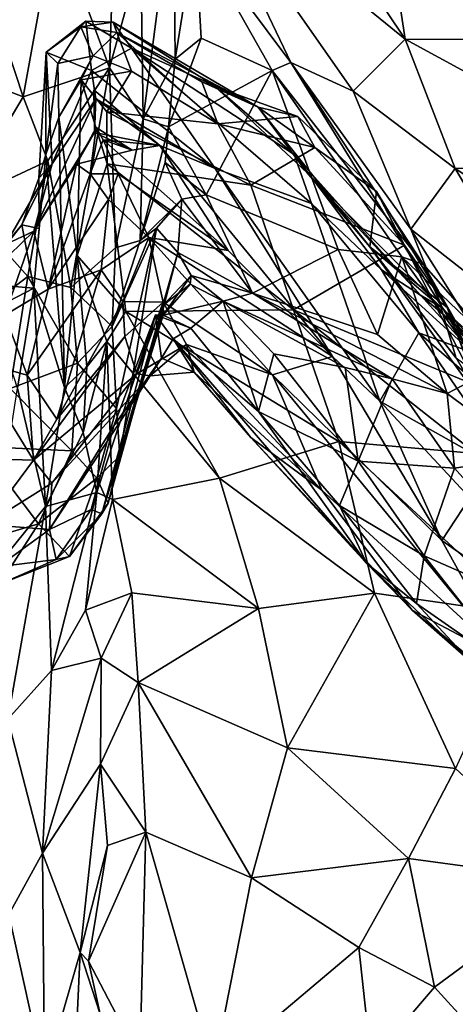
# Model space of a CAD drawing. Extents: x -15.25 to -10.69, y -1.78 to 3.7.
# Drawn here: x -14.06 to -13.72, y 1.11 to 1.87 of the extents above; entities that cross this region are included whole.
import ezdxf

# ---------------------------------------------------------------- set-up
doc = ezdxf.new("R2010")
doc.units = 0
doc.header["$MEASUREMENT"] = 0
doc.layers.add('1', color=7, linetype='CONTINUOUS')

msp = doc.modelspace()

# ---------------------------------------------------------------- linework, layer by layer
at = {"layer": '1'}
for points in [[(-12.329348, 3.491032, 8.231631), (-14.633312, 2.403783, 8.217403), (-11.400985, 1.378097, 8.249875)], [(-14.785971, 1.201983, 8.222223), (-13.922223, -0.841277, 8.245718), (-14.633312, 2.403783, 8.217403)], [(-11.400985, 1.378097, 8.249875), (-14.633312, 2.403783, 8.217403), (-13.922223, -0.841277, 8.245718)], [(-13.761539, 1.859222, 0.131123), (-13.852299, 1.994617, 0.148884), (-13.791476, 2.056348, 0.0837)], [(-13.681725, 2.045186, -0.002419), (-13.61557, 1.858361, 0.014851), (-13.791476, 2.056348, 0.0837)], [(-13.791476, 2.056348, 0.0837), (-13.61557, 1.858361, 0.014851), (-13.761539, 1.859222, 0.131123)], [(-13.921214, 1.989263, 0.210123), (-13.852299, 1.994617, 0.148884), (-13.761539, 1.859222, 0.131123)], [(-13.921214, 1.989263, 0.210123), (-13.850489, 1.841147, 0.264256), (-13.92479, 1.940808, 0.256407)], [(-13.921214, 1.989263, 0.210123), (-13.801928, 1.818711, 0.190468), (-13.850489, 1.841147, 0.264256)], [(-13.801928, 1.818711, 0.190468), (-13.921214, 1.989263, 0.210123), (-13.761539, 1.859222, 0.131123)], [(-14.033728, 1.951303, 0.057434), (-13.986773, 1.975958, 0.082188), (-13.99145, 1.836931, 0.149343)], [(-13.986773, 1.975958, 0.082188), (-13.967052, 1.924757, 0.141331), (-13.99145, 1.836931, 0.149343)], [(-13.967052, 1.924757, 0.141331), (-13.941771, 1.978535, 0.198986), (-13.96534, 1.797147, 0.248411)], [(-13.940447, 1.843741, 0.313503), (-13.96534, 1.797147, 0.248411), (-13.941771, 1.978535, 0.198986)], [(-13.941771, 1.978535, 0.198986), (-13.92479, 1.940808, 0.256407), (-13.940447, 1.843741, 0.313503)], [(-14.096476, 1.92876, 0.055471), (-14.033728, 1.951303, 0.057434), (-14.058783, 1.814419, 0.130178)], [(-14.033728, 1.951303, 0.057434), (-13.99145, 1.836931, 0.149343), (-14.058783, 1.814419, 0.130178)], [(-13.920261, 1.859826, 0.317242), (-13.940447, 1.843741, 0.313503), (-13.92479, 1.940808, 0.256407)], [(-13.920261, 1.859826, 0.317242), (-13.92479, 1.940808, 0.256407), (-13.864899, 1.834826, 0.297718)], [(-13.864899, 1.834826, 0.297718), (-13.92479, 1.940808, 0.256407), (-13.850489, 1.841147, 0.264256)], [(-14.128659, 1.84124, 0.125727), (-14.096476, 1.92876, 0.055471), (-14.058783, 1.814419, 0.130178)], [(-13.96534, 1.797147, 0.248411), (-13.99145, 1.836931, 0.149343), (-13.967052, 1.924757, 0.141331)], [(-14.013674, 1.868698, 1.997616), (-14.040689, 1.848985, 1.860495), (-14.009768, 1.873244, 1.852289)], [(-14.040689, 1.848985, 1.860495), (-14.005605, 1.834774, 1.716978), (-14.009768, 1.873244, 1.852289)], [(-14.040689, 1.848985, 1.860495), (-14.013674, 1.868698, 1.997616), (-14.031738, 1.840264, 1.98522)], [(-14.004142, 1.84634, 2.038911), (-14.031738, 1.840264, 1.98522), (-14.013674, 1.868698, 1.997616)], [(-14.009768, 1.873244, 1.852289), (-13.988573, 1.872475, 1.90885), (-14.013674, 1.868698, 1.997616)], [(-14.013674, 1.868698, 1.997616), (-13.988573, 1.872475, 1.90885), (-13.985647, 1.864268, 1.985815)], [(-14.013674, 1.868698, 1.997616), (-13.985647, 1.864268, 1.985815), (-14.004142, 1.84634, 2.038911)], [(-14.005605, 1.834774, 1.716978), (-13.974452, 1.85209, 1.800369), (-14.009768, 1.873244, 1.852289)], [(-14.009768, 1.873244, 1.852289), (-13.974452, 1.85209, 1.800369), (-13.988573, 1.872475, 1.90885)], [(-13.875916, 1.806219, 1.929258), (-13.988573, 1.872475, 1.90885), (-13.910538, 1.823399, 1.830681)], [(-13.988573, 1.872475, 1.90885), (-13.875916, 1.806219, 1.929258), (-13.985647, 1.864268, 1.985815)], [(-13.974452, 1.85209, 1.800369), (-13.910538, 1.823399, 1.830681), (-13.988573, 1.872475, 1.90885)], [(-13.974314, 1.834206, 2.080632), (-14.004142, 1.84634, 2.038911), (-13.985647, 1.864268, 1.985815)], [(-13.985647, 1.864268, 1.985815), (-13.919748, 1.825902, 1.984192), (-13.907169, 1.793344, 2.081508)], [(-13.985647, 1.864268, 1.985815), (-13.875916, 1.806219, 1.929258), (-13.919748, 1.825902, 1.984192)], [(-13.985647, 1.864268, 1.985815), (-13.907169, 1.793344, 2.081508), (-13.974314, 1.834206, 2.080632)], [(-13.940447, 1.843741, 0.313503), (-13.920261, 1.859826, 0.317242), (-13.945645, 1.790939, 0.413662)], [(-13.864899, 1.834826, 0.297718), (-13.945645, 1.790939, 0.413662), (-13.920261, 1.859826, 0.317242)], [(-14.005605, 1.834774, 1.716978), (-13.909274, 1.758731, 1.670382), (-13.974452, 1.85209, 1.800369)], [(-13.974452, 1.85209, 1.800369), (-13.847819, 1.76968, 1.727484), (-13.910538, 1.823399, 1.830681)], [(-13.834316, 1.731372, 1.653593), (-13.974452, 1.85209, 1.800369), (-13.909274, 1.758731, 1.670382)], [(-13.847819, 1.76968, 1.727484), (-13.974452, 1.85209, 1.800369), (-13.834316, 1.731372, 1.653593)], [(-13.801928, 1.818711, 0.190468), (-13.761539, 1.859222, 0.131123), (-13.72261, 1.758777, 0.15037)], [(-13.761539, 1.859222, 0.131123), (-13.61557, 1.858361, 0.014851), (-13.586683, 1.764121, 0.031815)], [(-13.586683, 1.764121, 0.031815), (-13.72261, 1.758777, 0.15037), (-13.761539, 1.859222, 0.131123)], [(-14.041104, 1.769568, 2.047545), (-14.046381, 1.751277, 1.880657), (-14.040689, 1.848985, 1.860495)], [(-14.040689, 1.848985, 1.860495), (-14.046381, 1.751277, 1.880657), (-14.036008, 1.762178, 1.725849)], [(-14.040689, 1.848985, 1.860495), (-14.031738, 1.840264, 1.98522), (-14.041104, 1.769568, 2.047545)], [(-14.036008, 1.762178, 1.725849), (-14.005605, 1.834774, 1.716978), (-14.040689, 1.848985, 1.860495)], [(-14.004142, 1.84634, 2.038911), (-14.030915, 1.798649, 2.083717), (-14.031738, 1.840264, 1.98522)], [(-14.004142, 1.84634, 2.038911), (-14.013608, 1.827624, 2.132636), (-14.030915, 1.798649, 2.083717)], [(-14.004142, 1.84634, 2.038911), (-13.974314, 1.834206, 2.080632), (-14.013608, 1.827624, 2.132636)], [(-14.107065, 1.73305, 0.208893), (-14.128659, 1.84124, 0.125727), (-14.058783, 1.814419, 0.130178)], [(-13.99145, 1.836931, 0.149343), (-14.039537, 1.76475, 0.176798), (-14.058783, 1.814419, 0.130178)], [(-14.031738, 1.840264, 1.98522), (-14.030915, 1.798649, 2.083717), (-14.041104, 1.769568, 2.047545)], [(-14.039537, 1.76475, 0.176798), (-13.99145, 1.836931, 0.149343), (-14.021551, 1.666189, 0.278913)], [(-13.99145, 1.836931, 0.149343), (-13.98685, 1.696908, 0.28717), (-14.021551, 1.666189, 0.278913)], [(-13.98685, 1.696908, 0.28717), (-13.99145, 1.836931, 0.149343), (-13.96534, 1.797147, 0.248411)], [(-13.96534, 1.797147, 0.248411), (-13.940447, 1.843741, 0.313503), (-13.945645, 1.790939, 0.413662)], [(-13.864899, 1.834826, 0.297718), (-13.850489, 1.841147, 0.264256), (-13.747058, 1.684179, 0.333092)], [(-13.850489, 1.841147, 0.264256), (-13.801928, 1.818711, 0.190468), (-13.756974, 1.711583, 0.231169)], [(-13.850489, 1.841147, 0.264256), (-13.756974, 1.711583, 0.231169), (-13.732932, 1.651233, 0.276405)], [(-13.747058, 1.684179, 0.333092), (-13.850489, 1.841147, 0.264256), (-13.732932, 1.651233, 0.276405)], [(-14.005605, 1.834774, 1.716978), (-14.036008, 1.762178, 1.725849), (-14.002044, 1.812737, 1.648294)], [(-13.974314, 1.834206, 2.080632), (-13.993527, 1.802595, 2.172035), (-14.013608, 1.827624, 2.132636)], [(-14.002044, 1.812737, 1.648294), (-13.909274, 1.758731, 1.670382), (-14.005605, 1.834774, 1.716978)], [(-13.993527, 1.802595, 2.172035), (-13.974314, 1.834206, 2.080632), (-13.907169, 1.793344, 2.081508)], [(-13.916264, 1.738283, 0.432945), (-13.945645, 1.790939, 0.413662), (-13.864899, 1.834826, 0.297718)], [(-13.864899, 1.834826, 0.297718), (-13.813674, 1.695706, 0.390013), (-13.916264, 1.738283, 0.432945)], [(-13.763924, 1.690006, 0.357662), (-13.864899, 1.834826, 0.297718), (-13.747058, 1.684179, 0.333092)], [(-13.813674, 1.695706, 0.390013), (-13.864899, 1.834826, 0.297718), (-13.763924, 1.690006, 0.357662)], [(-14.030915, 1.798649, 2.083717), (-14.013608, 1.827624, 2.132636), (-14.016532, 1.691148, 2.274301)], [(-13.993366, 1.76221, 2.228296), (-14.016532, 1.691148, 2.274301), (-14.013608, 1.827624, 2.132636)], [(-13.993366, 1.76221, 2.228296), (-14.013608, 1.827624, 2.132636), (-13.993527, 1.802595, 2.172035)], [(-13.844962, 1.799128, 2.005495), (-13.919748, 1.825902, 1.984192), (-13.875916, 1.806219, 1.929258)], [(-13.907169, 1.793344, 2.081508), (-13.919748, 1.825902, 1.984192), (-13.844962, 1.799128, 2.005495)], [(-13.837733, 1.755365, 1.883747), (-13.910538, 1.823399, 1.830681), (-13.847819, 1.76968, 1.727484)], [(-13.910538, 1.823399, 1.830681), (-13.837733, 1.755365, 1.883747), (-13.875916, 1.806219, 1.929258)], [(-14.039537, 1.76475, 0.176798), (-14.107065, 1.73305, 0.208893), (-14.058783, 1.814419, 0.130178)], [(-14.003667, 1.819872, 1.593925), (-14.002044, 1.812737, 1.648294), (-14.003063, 1.786597, 1.570641)], [(-14.003667, 1.819872, 1.593925), (-13.952374, 1.77648, 1.580585), (-14.002044, 1.812737, 1.648294)], [(-14.003063, 1.786597, 1.570641), (-13.952374, 1.77648, 1.580585), (-14.003667, 1.819872, 1.593925)], [(-13.756974, 1.711583, 0.231169), (-13.801928, 1.818711, 0.190468), (-13.72261, 1.758777, 0.15037)], [(-14.05045, 1.710021, 1.605816), (-14.003063, 1.786597, 1.570641), (-14.002044, 1.812737, 1.648294)], [(-14.036008, 1.762178, 1.725849), (-14.05045, 1.710021, 1.605816), (-14.002044, 1.812737, 1.648294)], [(-14.002044, 1.812737, 1.648294), (-13.952374, 1.77648, 1.580585), (-13.909274, 1.758731, 1.670382)], [(-13.875916, 1.806219, 1.929258), (-13.788902, 1.697925, 2.005546), (-13.783699, 1.740782, 2.083287)], [(-13.844962, 1.799128, 2.005495), (-13.875916, 1.806219, 1.929258), (-13.783699, 1.740782, 2.083287)], [(-13.788902, 1.697925, 2.005546), (-13.875916, 1.806219, 1.929258), (-13.837733, 1.755365, 1.883747)], [(-14.026506, 1.588426, 2.33127), (-14.041104, 1.769568, 2.047545), (-14.030915, 1.798649, 2.083717)], [(-14.026506, 1.588426, 2.33127), (-14.030915, 1.798649, 2.083717), (-14.016532, 1.691148, 2.274301)], [(-13.881478, 1.745611, 2.154908), (-13.993527, 1.802595, 2.172035), (-13.907169, 1.793344, 2.081508)], [(-13.881478, 1.745611, 2.154908), (-13.993366, 1.76221, 2.228296), (-13.993527, 1.802595, 2.172035)], [(-13.844962, 1.799128, 2.005495), (-13.831764, 1.775034, 2.073007), (-13.907169, 1.793344, 2.081508)], [(-13.783699, 1.740782, 2.083287), (-13.831764, 1.775034, 2.073007), (-13.844962, 1.799128, 2.005495)], [(-13.98685, 1.696908, 0.28717), (-13.96534, 1.797147, 0.248411), (-13.967676, 1.702684, 0.359741)], [(-13.96534, 1.797147, 0.248411), (-13.945645, 1.790939, 0.413662), (-13.967676, 1.702684, 0.359741)], [(-13.967676, 1.702684, 0.359741), (-13.945645, 1.790939, 0.413662), (-13.948074, 1.7633, 0.397476)], [(-13.916264, 1.738283, 0.432945), (-13.948074, 1.7633, 0.397476), (-13.945645, 1.790939, 0.413662)], [(-13.907169, 1.793344, 2.081508), (-13.831764, 1.775034, 2.073007), (-13.881478, 1.745611, 2.154908)], [(-14.003063, 1.786597, 1.570641), (-14.05045, 1.710021, 1.605816), (-14.017113, 1.762099, 1.538481)], [(-14.001806, 1.79041, 1.488207), (-14.017113, 1.762099, 1.538481), (-14.006578, 1.754571, 1.400682)], [(-13.973755, 1.772924, 1.521397), (-14.017113, 1.762099, 1.538481), (-14.001806, 1.79041, 1.488207)], [(-14.003063, 1.786597, 1.570641), (-14.017113, 1.762099, 1.538481), (-13.973755, 1.772924, 1.521397)], [(-13.996437, 1.780861, 1.411598), (-14.001806, 1.79041, 1.488207), (-14.006578, 1.754571, 1.400682)], [(-13.952374, 1.77648, 1.580585), (-14.003063, 1.786597, 1.570641), (-13.973755, 1.772924, 1.521397)], [(-13.973755, 1.772924, 1.521397), (-14.001806, 1.79041, 1.488207), (-13.996437, 1.780861, 1.411598)], [(-13.996437, 1.780861, 1.411598), (-14.006578, 1.754571, 1.400682), (-13.984643, 1.754575, 1.375643)], [(-13.952374, 1.77648, 1.580585), (-13.973755, 1.772924, 1.521397), (-13.996437, 1.780861, 1.411598)], [(-13.984643, 1.754575, 1.375643), (-13.89915, 1.695056, 1.454056), (-13.996437, 1.780861, 1.411598)], [(-13.89915, 1.695056, 1.454056), (-13.952374, 1.77648, 1.580585), (-13.996437, 1.780861, 1.411598)], [(-13.817936, 1.612457, 1.478575), (-13.909274, 1.758731, 1.670382), (-13.952374, 1.77648, 1.580585)], [(-13.89915, 1.695056, 1.454056), (-13.817936, 1.612457, 1.478575), (-13.952374, 1.77648, 1.580585)], [(-14.050461, 1.665713, 2.057354), (-14.046085, 1.712037, 2.024263), (-14.041104, 1.769568, 2.047545)], [(-14.041104, 1.769568, 2.047545), (-14.026506, 1.588426, 2.33127), (-14.050461, 1.665713, 2.057354)], [(-14.046381, 1.751277, 1.880657), (-14.041104, 1.769568, 2.047545), (-14.046085, 1.712037, 2.024263)], [(-13.831764, 1.775034, 2.073007), (-13.761903, 1.698981, 2.156439), (-13.881478, 1.745611, 2.154908)], [(-13.834316, 1.731372, 1.653593), (-13.779947, 1.679906, 1.618896), (-13.847819, 1.76968, 1.727484)], [(-13.749487, 1.660167, 1.747164), (-13.847819, 1.76968, 1.727484), (-13.779947, 1.679906, 1.618896)], [(-13.847819, 1.76968, 1.727484), (-13.749487, 1.660167, 1.747164), (-13.837733, 1.755365, 1.883747)], [(-13.831764, 1.775034, 2.073007), (-13.783699, 1.740782, 2.083287), (-13.761903, 1.698981, 2.156439)], [(-14.055082, 1.674861, 0.257872), (-14.107065, 1.73305, 0.208893), (-14.039537, 1.76475, 0.176798)], [(-14.072467, 1.699487, 1.764814), (-14.036008, 1.762178, 1.725849), (-14.059708, 1.714807, 1.901527)], [(-14.05045, 1.710021, 1.605816), (-14.036008, 1.762178, 1.725849), (-14.072467, 1.699487, 1.764814)], [(-14.059708, 1.714807, 1.901527), (-14.036008, 1.762178, 1.725849), (-14.046381, 1.751277, 1.880657)], [(-14.039537, 1.76475, 0.176798), (-14.021551, 1.666189, 0.278913), (-14.055082, 1.674861, 0.257872)], [(-14.017113, 1.762099, 1.538481), (-14.05045, 1.710021, 1.605816), (-14.039312, 1.665027, 1.447159)], [(-14.017113, 1.762099, 1.538481), (-14.039312, 1.665027, 1.447159), (-14.006578, 1.754571, 1.400682)], [(-14.016532, 1.691148, 2.274301), (-13.993366, 1.76221, 2.228296), (-13.978681, 1.647626, 2.339806)], [(-13.978681, 1.647626, 2.339806), (-13.993366, 1.76221, 2.228296), (-13.848212, 1.648855, 2.250508)], [(-13.993366, 1.76221, 2.228296), (-13.881478, 1.745611, 2.154908), (-13.848212, 1.648855, 2.250508)], [(-13.935264, 1.734953, 0.469412), (-13.967676, 1.702684, 0.359741), (-13.948074, 1.7633, 0.397476)], [(-13.935264, 1.734953, 0.469412), (-13.948074, 1.7633, 0.397476), (-13.916264, 1.738283, 0.432945)], [(-13.586683, 1.764121, 0.031815), (-13.566086, 1.655647, 0.083752), (-13.72261, 1.758777, 0.15037)], [(-14.039312, 1.665027, 1.447159), (-13.992223, 1.734602, 1.326504), (-14.006578, 1.754571, 1.400682)], [(-13.984643, 1.754575, 1.375643), (-14.006578, 1.754571, 1.400682), (-13.992223, 1.734602, 1.326504)], [(-13.992223, 1.734602, 1.326504), (-13.960823, 1.705177, 1.29236), (-13.984643, 1.754575, 1.375643)], [(-13.960823, 1.705177, 1.29236), (-13.89915, 1.695056, 1.454056), (-13.984643, 1.754575, 1.375643)], [(-13.909274, 1.758731, 1.670382), (-13.781111, 1.577806, 1.45907), (-13.834316, 1.731372, 1.653593)], [(-13.817936, 1.612457, 1.478575), (-13.781111, 1.577806, 1.45907), (-13.909274, 1.758731, 1.670382)], [(-13.837733, 1.755365, 1.883747), (-13.733541, 1.650892, 1.891348), (-13.788902, 1.697925, 2.005546)], [(-13.837733, 1.755365, 1.883747), (-13.749487, 1.660167, 1.747164), (-13.733541, 1.650892, 1.891348)], [(-13.72261, 1.758777, 0.15037), (-13.640639, 1.620248, 0.180393), (-13.756974, 1.711583, 0.231169)], [(-13.640639, 1.620248, 0.180393), (-13.72261, 1.758777, 0.15037), (-13.566086, 1.655647, 0.083752)], [(-14.059708, 1.714807, 1.901527), (-14.046381, 1.751277, 1.880657), (-14.046085, 1.712037, 2.024263)], [(-13.848212, 1.648855, 2.250508), (-13.881478, 1.745611, 2.154908), (-13.761903, 1.698981, 2.156439)], [(-13.880223, 1.661836, 0.514795), (-13.935264, 1.734953, 0.469412), (-13.916264, 1.738283, 0.432945)], [(-13.880223, 1.661836, 0.514795), (-13.916264, 1.738283, 0.432945), (-13.813674, 1.695706, 0.390013)], [(-13.788902, 1.697925, 2.005546), (-13.72879, 1.650717, 2.142623), (-13.783699, 1.740782, 2.083287)], [(-13.761903, 1.698981, 2.156439), (-13.783699, 1.740782, 2.083287), (-13.72879, 1.650717, 2.142623)], [(-14.107065, 1.73305, 0.208893), (-14.055082, 1.674861, 0.257872), (-14.129489, 1.617923, 0.341778)], [(-13.998071, 1.679927, 1.290913), (-13.992223, 1.734602, 1.326504), (-14.039312, 1.665027, 1.447159)], [(-13.960823, 1.705177, 1.29236), (-13.992223, 1.734602, 1.326504), (-13.998071, 1.679927, 1.290913)], [(-13.954974, 1.712217, 0.51642), (-13.967676, 1.702684, 0.359741), (-13.935264, 1.734953, 0.469412)], [(-13.935264, 1.734953, 0.469412), (-13.938383, 1.693492, 0.577805), (-13.954974, 1.712217, 0.51642)], [(-13.935264, 1.734953, 0.469412), (-13.880223, 1.661836, 0.514795), (-13.938383, 1.693492, 0.577805)], [(-13.781111, 1.577806, 1.45907), (-13.750666, 1.631061, 1.539274), (-13.834316, 1.731372, 1.653593)], [(-13.750666, 1.631061, 1.539274), (-13.779947, 1.679906, 1.618896), (-13.834316, 1.731372, 1.653593)], [(-14.059708, 1.714807, 1.901527), (-14.095613, 1.669459, 1.912889), (-14.072467, 1.699487, 1.764814)], [(-14.059708, 1.714807, 1.901527), (-14.050461, 1.665713, 2.057354), (-14.095613, 1.669459, 1.912889)], [(-14.050461, 1.665713, 2.057354), (-14.059708, 1.714807, 1.901527), (-14.046085, 1.712037, 2.024263)], [(-14.089067, 1.672645, 1.643295), (-14.05045, 1.710021, 1.605816), (-14.072467, 1.699487, 1.764814)], [(-14.05045, 1.710021, 1.605816), (-14.089067, 1.672645, 1.643295), (-14.072883, 1.644677, 1.498972)], [(-14.05045, 1.710021, 1.605816), (-14.072883, 1.644677, 1.498972), (-14.039312, 1.665027, 1.447159)], [(-13.989364, 1.63588, 0.378551), (-13.954974, 1.712217, 0.51642), (-13.98598, 1.572124, 0.484474)], [(-13.989364, 1.63588, 0.378551), (-13.967676, 1.702684, 0.359741), (-13.954974, 1.712217, 0.51642)], [(-13.98598, 1.572124, 0.484474), (-13.954974, 1.712217, 0.51642), (-13.983315, 1.535391, 0.584955)], [(-13.938383, 1.693492, 0.577805), (-13.983315, 1.535391, 0.584955), (-13.954974, 1.712217, 0.51642)], [(-13.732932, 1.651233, 0.276405), (-13.756974, 1.711583, 0.231169), (-13.639592, 1.524848, 0.291931)], [(-13.756974, 1.711583, 0.231169), (-13.640639, 1.620248, 0.180393), (-13.639592, 1.524848, 0.291931)], [(-13.998071, 1.679927, 1.290913), (-13.981166, 1.655201, 1.172369), (-13.960823, 1.705177, 1.29236)], [(-13.989364, 1.63588, 0.378551), (-13.98685, 1.696908, 0.28717), (-13.967676, 1.702684, 0.359741)], [(-13.981166, 1.655201, 1.172369), (-13.949705, 1.654761, 1.182819), (-13.960823, 1.705177, 1.29236)], [(-13.89915, 1.695056, 1.454056), (-13.960823, 1.705177, 1.29236), (-13.817936, 1.612457, 1.478575)], [(-13.864749, 1.598271, 1.281458), (-13.817936, 1.612457, 1.478575), (-13.960823, 1.705177, 1.29236)], [(-13.864749, 1.598271, 1.281458), (-13.960823, 1.705177, 1.29236), (-13.949705, 1.654761, 1.182819)], [(-13.705628, 1.589882, 2.247518), (-13.848212, 1.648855, 2.250508), (-13.761903, 1.698981, 2.156439)], [(-13.761903, 1.698981, 2.156439), (-13.72879, 1.650717, 2.142623), (-13.705628, 1.589882, 2.247518)], [(-14.016532, 1.691148, 2.274301), (-14.00913, 1.60453, 2.378663), (-14.026506, 1.588426, 2.33127)], [(-13.98685, 1.696908, 0.28717), (-13.989364, 1.63588, 0.378551), (-14.021551, 1.666189, 0.278913)], [(-14.00913, 1.60453, 2.378663), (-14.016532, 1.691148, 2.274301), (-13.99345, 1.624193, 2.368766)], [(-13.978681, 1.647626, 2.339806), (-13.99345, 1.624193, 2.368766), (-14.016532, 1.691148, 2.274301)], [(-13.983315, 1.535391, 0.584955), (-13.938383, 1.693492, 0.577805), (-13.951675, 1.641857, 0.648764)], [(-13.928058, 1.675445, 0.636593), (-13.951675, 1.641857, 0.648764), (-13.938383, 1.693492, 0.577805)], [(-13.938383, 1.693492, 0.577805), (-13.880223, 1.661836, 0.514795), (-13.928058, 1.675445, 0.636593)], [(-13.782836, 1.629706, 0.447208), (-13.880223, 1.661836, 0.514795), (-13.813674, 1.695706, 0.390013)], [(-13.763924, 1.690006, 0.357662), (-13.782836, 1.629706, 0.447208), (-13.813674, 1.695706, 0.390013)], [(-13.721682, 1.611348, 2.068683), (-13.788902, 1.697925, 2.005546), (-13.733541, 1.650892, 1.891348)], [(-13.700684, 1.575532, 2.148087), (-13.72879, 1.650717, 2.142623), (-13.788902, 1.697925, 2.005546)], [(-13.721682, 1.611348, 2.068683), (-13.700684, 1.575532, 2.148087), (-13.788902, 1.697925, 2.005546)], [(-13.782836, 1.629706, 0.447208), (-13.763924, 1.690006, 0.357662), (-13.72875, 1.583828, 0.470108)], [(-13.68996, 1.619046, 0.387669), (-13.763924, 1.690006, 0.357662), (-13.747058, 1.684179, 0.333092)], [(-13.763924, 1.690006, 0.357662), (-13.68996, 1.619046, 0.387669), (-13.698994, 1.599446, 0.431671)], [(-13.763924, 1.690006, 0.357662), (-13.698994, 1.599446, 0.431671), (-13.72875, 1.583828, 0.470108)], [(-13.732932, 1.651233, 0.276405), (-13.681349, 1.568084, 0.323174), (-13.747058, 1.684179, 0.333092)], [(-13.68996, 1.619046, 0.387669), (-13.747058, 1.684179, 0.333092), (-13.681349, 1.568084, 0.323174)], [(-14.032508, 1.563959, 1.21879), (-13.998071, 1.679927, 1.290913), (-14.055586, 1.598192, 1.35091)], [(-13.998071, 1.679927, 1.290913), (-14.039312, 1.665027, 1.447159), (-14.055586, 1.598192, 1.35091)], [(-13.998071, 1.679927, 1.290913), (-14.032508, 1.563959, 1.21879), (-13.981166, 1.655201, 1.172369)], [(-13.708708, 1.615437, 1.686272), (-13.779947, 1.679906, 1.618896), (-13.750666, 1.631061, 1.539274)], [(-13.708708, 1.615437, 1.686272), (-13.749487, 1.660167, 1.747164), (-13.779947, 1.679906, 1.618896)], [(-14.068747, 1.58773, 0.371777), (-14.129489, 1.617923, 0.341778), (-14.055082, 1.674861, 0.257872)], [(-14.050461, 1.665713, 2.057354), (-14.083113, 1.648793, 2.007593), (-14.095613, 1.669459, 1.912889)], [(-14.016392, 1.607274, 0.370733), (-14.068747, 1.58773, 0.371777), (-14.055082, 1.674861, 0.257872)], [(-14.055082, 1.674861, 0.257872), (-14.021551, 1.666189, 0.278913), (-14.016392, 1.607274, 0.370733)], [(-13.928058, 1.675445, 0.636593), (-13.949852, 1.652449, 0.719601), (-13.951675, 1.641857, 0.648764)], [(-13.949852, 1.652449, 0.719601), (-13.928058, 1.675445, 0.636593), (-13.928826, 1.668851, 0.721687)], [(-13.928826, 1.668851, 0.721687), (-13.949775, 1.644581, 0.801834), (-13.949852, 1.652449, 0.719601)], [(-13.90315, 1.655506, 0.704493), (-13.949775, 1.644581, 0.801834), (-13.928826, 1.668851, 0.721687)], [(-13.90315, 1.655506, 0.704493), (-13.928826, 1.668851, 0.721687), (-13.928058, 1.675445, 0.636593)], [(-13.90315, 1.655506, 0.704493), (-13.928058, 1.675445, 0.636593), (-13.880223, 1.661836, 0.514795)], [(-14.063053, 1.587977, 2.137854), (-14.083113, 1.648793, 2.007593), (-14.050461, 1.665713, 2.057354)], [(-14.039312, 1.665027, 1.447159), (-14.072883, 1.644677, 1.498972), (-14.055586, 1.598192, 1.35091)], [(-14.063053, 1.587977, 2.137854), (-14.050461, 1.665713, 2.057354), (-14.041154, 1.495996, 2.314514)], [(-14.026506, 1.588426, 2.33127), (-14.041154, 1.495996, 2.314514), (-14.050461, 1.665713, 2.057354)], [(-13.989364, 1.63588, 0.378551), (-14.016392, 1.607274, 0.370733), (-14.021551, 1.666189, 0.278913)], [(-13.880223, 1.661836, 0.514795), (-13.771454, 1.595299, 0.520538), (-13.90315, 1.655506, 0.704493)], [(-13.72875, 1.583828, 0.470108), (-13.771454, 1.595299, 0.520538), (-13.880223, 1.661836, 0.514795)], [(-13.782836, 1.629706, 0.447208), (-13.72875, 1.583828, 0.470108), (-13.880223, 1.661836, 0.514795)], [(-13.981166, 1.655201, 1.172369), (-14.032508, 1.563959, 1.21879), (-13.979528, 1.628196, 1.158472)], [(-13.949705, 1.654761, 1.182819), (-13.981166, 1.655201, 1.172369), (-13.979528, 1.628196, 1.158472)], [(-13.979528, 1.628196, 1.158472), (-13.970192, 1.598985, 1.115742), (-13.949705, 1.654761, 1.182819)], [(-13.970192, 1.598985, 1.115742), (-13.931637, 1.622012, 1.140427), (-13.949705, 1.654761, 1.182819)], [(-13.949775, 1.644581, 0.801834), (-13.90315, 1.655506, 0.704493), (-13.928292, 1.634489, 0.813074)], [(-13.931637, 1.622012, 1.140427), (-13.864749, 1.598271, 1.281458), (-13.949705, 1.654761, 1.182819)], [(-13.875648, 1.569711, 0.760769), (-13.928292, 1.634489, 0.813074), (-13.90315, 1.655506, 0.704493)], [(-13.808161, 1.604029, 0.593803), (-13.863588, 1.614749, 0.681498), (-13.90315, 1.655506, 0.704493)], [(-13.771454, 1.595299, 0.520538), (-13.808161, 1.604029, 0.593803), (-13.90315, 1.655506, 0.704493)], [(-13.90315, 1.655506, 0.704493), (-13.863588, 1.614749, 0.681498), (-13.875648, 1.569711, 0.760769)], [(-13.733541, 1.650892, 1.891348), (-13.749487, 1.660167, 1.747164), (-13.658675, 1.58347, 1.82732)], [(-13.708708, 1.615437, 1.686272), (-13.658675, 1.58347, 1.82732), (-13.749487, 1.660167, 1.747164)], [(-13.992434, 1.498526, 0.661009), (-13.949852, 1.652449, 0.719601), (-13.997426, 1.490428, 0.819132)], [(-13.949775, 1.644581, 0.801834), (-13.997426, 1.490428, 0.819132), (-13.949852, 1.652449, 0.719601)], [(-13.978681, 1.647626, 2.339806), (-13.905877, 1.518142, 2.405263), (-13.99345, 1.624193, 2.368766)], [(-13.983315, 1.535391, 0.584955), (-13.949852, 1.652449, 0.719601), (-13.992434, 1.498526, 0.661009)], [(-13.983315, 1.535391, 0.584955), (-13.951675, 1.641857, 0.648764), (-13.949852, 1.652449, 0.719601)], [(-13.812959, 1.546536, 2.327089), (-13.978681, 1.647626, 2.339806), (-13.848212, 1.648855, 2.250508)], [(-13.978681, 1.647626, 2.339806), (-13.812959, 1.546536, 2.327089), (-13.905877, 1.518142, 2.405263)], [(-13.706418, 1.537209, 2.300805), (-13.848212, 1.648855, 2.250508), (-13.705628, 1.589882, 2.247518)], [(-13.812959, 1.546536, 2.327089), (-13.848212, 1.648855, 2.250508), (-13.706418, 1.537209, 2.300805)], [(-13.658675, 1.58347, 1.82732), (-13.596921, 1.517367, 1.99803), (-13.733541, 1.650892, 1.891348)], [(-13.733541, 1.650892, 1.891348), (-13.596921, 1.517367, 1.99803), (-13.721682, 1.611348, 2.068683)], [(-13.681349, 1.568084, 0.323174), (-13.732932, 1.651233, 0.276405), (-13.639592, 1.524848, 0.291931)], [(-13.72879, 1.650717, 2.142623), (-13.700684, 1.575532, 2.148087), (-13.655522, 1.49911, 2.291904)], [(-13.705628, 1.589882, 2.247518), (-13.72879, 1.650717, 2.142623), (-13.655522, 1.49911, 2.291904)], [(-14.098898, 1.610294, 1.448816), (-14.055586, 1.598192, 1.35091), (-14.072883, 1.644677, 1.498972)], [(-13.988075, 1.558776, 0.998114), (-14.005743, 1.493698, 0.932783), (-13.95564, 1.644985, 0.861528)], [(-14.005743, 1.493698, 0.932783), (-13.997426, 1.490428, 0.819132), (-13.95564, 1.644985, 0.861528)], [(-13.949775, 1.644581, 0.801834), (-13.95564, 1.644985, 0.861528), (-13.997426, 1.490428, 0.819132)], [(-13.95564, 1.644985, 0.861528), (-13.951004, 1.611279, 1.003811), (-13.988075, 1.558776, 0.998114)], [(-13.951004, 1.611279, 1.003811), (-13.95564, 1.644985, 0.861528), (-13.941837, 1.626254, 0.947144)], [(-13.949775, 1.644581, 0.801834), (-13.928292, 1.634489, 0.813074), (-13.95564, 1.644985, 0.861528)], [(-13.95564, 1.644985, 0.861528), (-13.928292, 1.634489, 0.813074), (-13.941837, 1.626254, 0.947144)], [(-13.98598, 1.572124, 0.484474), (-14.016392, 1.607274, 0.370733), (-13.989364, 1.63588, 0.378551)], [(-13.875648, 1.569711, 0.760769), (-13.941837, 1.626254, 0.947144), (-13.928292, 1.634489, 0.813074)], [(-13.750666, 1.631061, 1.539274), (-13.781111, 1.577806, 1.45907), (-13.671994, 1.516539, 1.421003)], [(-13.621346, 1.518846, 1.596987), (-13.750666, 1.631061, 1.539274), (-13.671994, 1.516539, 1.421003)], [(-13.750666, 1.631061, 1.539274), (-13.621346, 1.518846, 1.596987), (-13.708708, 1.615437, 1.686272)], [(-14.05065, 1.532061, 1.204479), (-13.970192, 1.598985, 1.115742), (-13.979528, 1.628196, 1.158472)], [(-13.979528, 1.628196, 1.158472), (-14.032508, 1.563959, 1.21879), (-14.05065, 1.532061, 1.204479)], [(-13.99345, 1.624193, 2.368766), (-14.001287, 1.506924, 2.476486), (-14.011898, 1.553557, 2.41074)], [(-14.011898, 1.553557, 2.41074), (-14.00913, 1.60453, 2.378663), (-13.99345, 1.624193, 2.368766)], [(-13.989196, 1.501406, 2.483183), (-14.001287, 1.506924, 2.476486), (-13.99345, 1.624193, 2.368766)], [(-13.989196, 1.501406, 2.483183), (-13.99345, 1.624193, 2.368766), (-13.905877, 1.518142, 2.405263)], [(-13.925552, 1.600298, 1.060259), (-13.951004, 1.611279, 1.003811), (-13.941837, 1.626254, 0.947144)], [(-13.925552, 1.600298, 1.060259), (-13.941837, 1.626254, 0.947144), (-13.881546, 1.549602, 0.974598)], [(-13.941837, 1.626254, 0.947144), (-13.875648, 1.569711, 0.760769), (-13.791385, 1.451924, 0.833687)], [(-13.941837, 1.626254, 0.947144), (-13.791385, 1.451924, 0.833687), (-13.881546, 1.549602, 0.974598)], [(-13.959748, 1.597512, 1.071178), (-13.931637, 1.622012, 1.140427), (-13.970192, 1.598985, 1.115742)], [(-13.925552, 1.600298, 1.060259), (-13.931637, 1.622012, 1.140427), (-13.959748, 1.597512, 1.071178)], [(-13.826216, 1.508637, 1.109198), (-13.931637, 1.622012, 1.140427), (-13.925552, 1.600298, 1.060259)], [(-13.931637, 1.622012, 1.140427), (-13.826216, 1.508637, 1.109198), (-13.864749, 1.598271, 1.281458)], [(-13.875648, 1.569711, 0.760769), (-13.863588, 1.614749, 0.681498), (-13.79792, 1.531249, 0.620234)], [(-13.79792, 1.531249, 0.620234), (-13.863588, 1.614749, 0.681498), (-13.808161, 1.604029, 0.593803)], [(-14.098898, 1.610294, 1.448816), (-14.103997, 1.533525, 1.275301), (-14.05065, 1.532061, 1.204479)], [(-14.055586, 1.598192, 1.35091), (-14.098898, 1.610294, 1.448816), (-14.05065, 1.532061, 1.204479)], [(-14.016392, 1.607274, 0.370733), (-14.020836, 1.539224, 0.474743), (-14.068747, 1.58773, 0.371777)], [(-14.016392, 1.607274, 0.370733), (-13.98598, 1.572124, 0.484474), (-14.020836, 1.539224, 0.474743)], [(-13.988075, 1.558776, 0.998114), (-13.951004, 1.611279, 1.003811), (-13.959748, 1.597512, 1.071178)], [(-13.951004, 1.611279, 1.003811), (-13.925552, 1.600298, 1.060259), (-13.959748, 1.597512, 1.071178)], [(-13.864749, 1.598271, 1.281458), (-13.732803, 1.469567, 1.300903), (-13.817936, 1.612457, 1.478575)], [(-13.817936, 1.612457, 1.478575), (-13.732803, 1.469567, 1.300903), (-13.781111, 1.577806, 1.45907)], [(-14.026506, 1.588426, 2.33127), (-14.00913, 1.60453, 2.378663), (-14.011898, 1.553557, 2.41074)], [(-13.826216, 1.508637, 1.109198), (-13.925552, 1.600298, 1.060259), (-13.881546, 1.549602, 0.974598)], [(-13.771454, 1.595299, 0.520538), (-13.79792, 1.531249, 0.620234), (-13.808161, 1.604029, 0.593803)], [(-13.698994, 1.599446, 0.431671), (-13.663304, 1.535214, 0.448988), (-13.72875, 1.583828, 0.470108)], [(-14.05065, 1.532061, 1.204479), (-14.032508, 1.563959, 1.21879), (-14.055586, 1.598192, 1.35091)], [(-14.05065, 1.532061, 1.204479), (-14.036282, 1.514079, 1.120182), (-13.970192, 1.598985, 1.115742)], [(-13.959748, 1.597512, 1.071178), (-14.036282, 1.514079, 1.120182), (-14.0381, 1.478017, 1.005377)], [(-13.959748, 1.597512, 1.071178), (-14.0381, 1.478017, 1.005377), (-13.988075, 1.558776, 0.998114)], [(-14.036282, 1.514079, 1.120182), (-13.959748, 1.597512, 1.071178), (-13.970192, 1.598985, 1.115742)], [(-13.732803, 1.469567, 1.300903), (-13.864749, 1.598271, 1.281458), (-13.681074, 1.3759, 1.180597)], [(-13.864749, 1.598271, 1.281458), (-13.826216, 1.508637, 1.109198), (-13.681074, 1.3759, 1.180597)], [(-13.723095, 1.525802, 0.51605), (-13.79792, 1.531249, 0.620234), (-13.771454, 1.595299, 0.520538)], [(-13.72875, 1.583828, 0.470108), (-13.723095, 1.525802, 0.51605), (-13.771454, 1.595299, 0.520538)], [(-14.020836, 1.539224, 0.474743), (-14.092302, 1.542664, 0.453917), (-14.068747, 1.58773, 0.371777)], [(-14.041154, 1.495996, 2.314514), (-14.086168, 1.440829, 2.310221), (-14.063053, 1.587977, 2.137854)], [(-14.041154, 1.495996, 2.314514), (-14.026506, 1.588426, 2.33127), (-14.011898, 1.553557, 2.41074)], [(-13.781111, 1.577806, 1.45907), (-13.732803, 1.469567, 1.300903), (-13.710986, 1.50278, 1.380539)], [(-13.781111, 1.577806, 1.45907), (-13.710986, 1.50278, 1.380539), (-13.671994, 1.516539, 1.421003)], [(-13.723095, 1.525802, 0.51605), (-13.72875, 1.583828, 0.470108), (-13.663304, 1.535214, 0.448988)], [(-14.001443, 1.518105, 0.541265), (-14.020836, 1.539224, 0.474743), (-13.98598, 1.572124, 0.484474)], [(-13.98598, 1.572124, 0.484474), (-13.983315, 1.535391, 0.584955), (-14.001443, 1.518105, 0.541265)], [(-13.875648, 1.569711, 0.760769), (-13.812469, 1.496782, 0.729176), (-13.791385, 1.451924, 0.833687)], [(-13.812469, 1.496782, 0.729176), (-13.875648, 1.569711, 0.760769), (-13.79792, 1.531249, 0.620234)], [(-14.041154, 1.495996, 2.314514), (-14.011898, 1.553557, 2.41074), (-14.001287, 1.506924, 2.476486)], [(-13.988075, 1.558776, 0.998114), (-14.0381, 1.478017, 1.005377), (-14.005743, 1.493698, 0.932783)], [(-13.785331, 1.428673, 2.406125), (-13.905877, 1.518142, 2.405263), (-13.812959, 1.546536, 2.327089)], [(-13.881546, 1.549602, 0.974598), (-13.791385, 1.451924, 0.833687), (-13.755885, 1.415507, 0.98081)], [(-13.826216, 1.508637, 1.109198), (-13.881546, 1.549602, 0.974598), (-13.755885, 1.415507, 0.98081)], [(-13.812959, 1.546536, 2.327089), (-13.706418, 1.537209, 2.300805), (-13.667487, 1.411913, 2.389627)], [(-13.667487, 1.411913, 2.389627), (-13.785331, 1.428673, 2.406125), (-13.812959, 1.546536, 2.327089)], [(-14.092302, 1.542664, 0.453917), (-14.046847, 1.482516, 0.591595), (-14.096629, 1.467735, 0.639488)], [(-14.092302, 1.542664, 0.453917), (-14.020836, 1.539224, 0.474743), (-14.046847, 1.482516, 0.591595)], [(-14.020836, 1.539224, 0.474743), (-14.001443, 1.518105, 0.541265), (-14.046847, 1.482516, 0.591595)], [(-14.088093, 1.481897, 1.113365), (-14.05065, 1.532061, 1.204479), (-14.103997, 1.533525, 1.275301)], [(-14.088093, 1.481897, 1.113365), (-14.036282, 1.514079, 1.120182), (-14.05065, 1.532061, 1.204479)], [(-13.983315, 1.535391, 0.584955), (-13.992434, 1.498526, 0.661009), (-14.001443, 1.518105, 0.541265)], [(-13.79792, 1.531249, 0.620234), (-13.746711, 1.457797, 0.663805), (-13.812469, 1.496782, 0.729176)], [(-13.746711, 1.457797, 0.663805), (-13.79792, 1.531249, 0.620234), (-13.723095, 1.525802, 0.51605)], [(-13.723095, 1.525802, 0.51605), (-13.663304, 1.535214, 0.448988), (-13.608175, 1.397012, 0.612867)], [(-13.746711, 1.457797, 0.663805), (-13.723095, 1.525802, 0.51605), (-13.608175, 1.397012, 0.612867)], [(-14.022631, 1.457082, 0.715548), (-14.046847, 1.482516, 0.591595), (-14.001443, 1.518105, 0.541265)], [(-14.022631, 1.457082, 0.715548), (-14.001443, 1.518105, 0.541265), (-13.992434, 1.498526, 0.661009)], [(-13.875591, 1.416814, 2.45897), (-13.989196, 1.501406, 2.483183), (-13.905877, 1.518142, 2.405263)], [(-13.785331, 1.428673, 2.406125), (-13.875591, 1.416814, 2.45897), (-13.905877, 1.518142, 2.405263)], [(-14.0381, 1.478017, 1.005377), (-14.036282, 1.514079, 1.120182), (-14.088093, 1.481897, 1.113365)], [(-13.826216, 1.508637, 1.109198), (-13.755885, 1.415507, 0.98081), (-13.681074, 1.3759, 1.180597)], [(-14.041154, 1.495996, 2.314514), (-14.001287, 1.506924, 2.476486), (-14.036521, 1.3685, 2.449809)], [(-14.001287, 1.506924, 2.476486), (-14.010077, 1.415522, 2.497278), (-14.036521, 1.3685, 2.449809)], [(-13.989196, 1.501406, 2.483183), (-14.010077, 1.415522, 2.497278), (-14.001287, 1.506924, 2.476486)], [(-13.989196, 1.501406, 2.483183), (-13.974053, 1.428956, 2.52389), (-14.010077, 1.415522, 2.497278)], [(-13.974053, 1.428956, 2.52389), (-13.989196, 1.501406, 2.483183), (-13.875591, 1.416814, 2.45897)], [(-13.710986, 1.50278, 1.380539), (-13.732803, 1.469567, 1.300903), (-13.704237, 1.44975, 1.298649)], [(-14.041154, 1.495996, 2.314514), (-14.070616, 1.330653, 2.43323), (-14.086168, 1.440829, 2.310221)], [(-14.070616, 1.330653, 2.43323), (-14.041154, 1.495996, 2.314514), (-14.036521, 1.3685, 2.449809)], [(-14.0381, 1.478017, 1.005377), (-14.032878, 1.454853, 0.883121), (-14.005743, 1.493698, 0.932783)], [(-14.005743, 1.493698, 0.932783), (-14.032878, 1.454853, 0.883121), (-13.997426, 1.490428, 0.819132)], [(-13.992434, 1.498526, 0.661009), (-13.997426, 1.490428, 0.819132), (-14.022631, 1.457082, 0.715548)], [(-13.746711, 1.457797, 0.663805), (-13.752728, 1.420643, 0.793598), (-13.812469, 1.496782, 0.729176)], [(-13.812469, 1.496782, 0.729176), (-13.752728, 1.420643, 0.793598), (-13.791385, 1.451924, 0.833687)], [(-14.032878, 1.454853, 0.883121), (-14.022631, 1.457082, 0.715548), (-13.997426, 1.490428, 0.819132)], [(-14.046847, 1.482516, 0.591595), (-14.07705, 1.435554, 0.788261), (-14.096629, 1.467735, 0.639488)], [(-14.088093, 1.481897, 1.113365), (-14.078269, 1.449092, 0.957304), (-14.0381, 1.478017, 1.005377)], [(-14.032878, 1.454853, 0.883121), (-14.0381, 1.478017, 1.005377), (-14.078269, 1.449092, 0.957304)], [(-14.046847, 1.482516, 0.591595), (-14.022631, 1.457082, 0.715548), (-14.07705, 1.435554, 0.788261)], [(-13.704237, 1.44975, 1.298649), (-13.732803, 1.469567, 1.300903), (-13.681074, 1.3759, 1.180597)], [(-14.032878, 1.454853, 0.883121), (-14.078269, 1.449092, 0.957304), (-14.07705, 1.435554, 0.788261)], [(-14.07705, 1.435554, 0.788261), (-14.022631, 1.457082, 0.715548), (-14.032878, 1.454853, 0.883121)], [(-13.746711, 1.457797, 0.663805), (-13.674486, 1.366139, 0.795069), (-13.752728, 1.420643, 0.793598)], [(-13.746711, 1.457797, 0.663805), (-13.608175, 1.397012, 0.612867), (-13.674486, 1.366139, 0.795069)], [(-13.752728, 1.420643, 0.793598), (-13.711269, 1.376442, 0.952997), (-13.791385, 1.451924, 0.833687)], [(-13.791385, 1.451924, 0.833687), (-13.711269, 1.376442, 0.952997), (-13.755885, 1.415507, 0.98081)], [(-14.010077, 1.415522, 2.497278), (-13.974053, 1.428956, 2.52389), (-13.997987, 1.3781, 2.56046)], [(-13.974053, 1.428956, 2.52389), (-13.96911, 1.359225, 2.574664), (-13.997987, 1.3781, 2.56046)], [(-13.875591, 1.416814, 2.45897), (-13.96911, 1.359225, 2.574664), (-13.974053, 1.428956, 2.52389)], [(-13.875591, 1.416814, 2.45897), (-13.785331, 1.428673, 2.406125), (-13.852954, 1.308539, 2.535057)], [(-13.722166, 1.292443, 2.489299), (-13.852954, 1.308539, 2.535057), (-13.785331, 1.428673, 2.406125)], [(-13.667487, 1.411913, 2.389627), (-13.722166, 1.292443, 2.489299), (-13.785331, 1.428673, 2.406125)], [(-14.036521, 1.3685, 2.449809), (-14.010077, 1.415522, 2.497278), (-13.997987, 1.3781, 2.56046)], [(-13.96911, 1.359225, 2.574664), (-13.875591, 1.416814, 2.45897), (-13.852954, 1.308539, 2.535057)], [(-13.711269, 1.376442, 0.952997), (-13.752728, 1.420643, 0.793598), (-13.674486, 1.366139, 0.795069)], [(-13.755885, 1.415507, 0.98081), (-13.711269, 1.376442, 0.952997), (-13.653113, 1.331223, 1.041485)], [(-13.653113, 1.331223, 1.041485), (-13.681074, 1.3759, 1.180597), (-13.755885, 1.415507, 0.98081)], [(-13.997987, 1.3781, 2.56046), (-13.998443, 1.2959, 2.637101), (-14.043578, 1.226589, 2.558654)], [(-14.043578, 1.226589, 2.558654), (-14.036521, 1.3685, 2.449809), (-13.997987, 1.3781, 2.56046)], [(-13.96911, 1.359225, 2.574664), (-13.998443, 1.2959, 2.637101), (-13.997987, 1.3781, 2.56046)], [(-12.223924, -0.87773, 8.252288), (-11.400985, 1.378097, 8.249875), (-13.922223, -0.841277, 8.245718)], [(-14.036521, 1.3685, 2.449809), (-14.043578, 1.226589, 2.558654), (-14.070616, 1.330653, 2.43323)], [(-13.96911, 1.359225, 2.574664), (-13.963223, 1.242881, 2.667119), (-13.998443, 1.2959, 2.637101)], [(-13.881084, 1.207515, 2.643005), (-13.963223, 1.242881, 2.667119), (-13.96911, 1.359225, 2.574664)], [(-13.881084, 1.207515, 2.643005), (-13.96911, 1.359225, 2.574664), (-13.852954, 1.308539, 2.535057)], [(-14.069848, 1.179062, 2.553574), (-14.070616, 1.330653, 2.43323), (-14.043578, 1.226589, 2.558654)], [(-13.881084, 1.207515, 2.643005), (-13.852954, 1.308539, 2.535057), (-13.758901, 1.222579, 2.569573)], [(-13.852954, 1.308539, 2.535057), (-13.722166, 1.292443, 2.489299), (-13.758901, 1.222579, 2.569573)], [(-14.014429, 1.149522, 2.705906), (-14.043578, 1.226589, 2.558654), (-13.998443, 1.2959, 2.637101)], [(-13.998443, 1.2959, 2.637101), (-13.993136, 1.232452, 2.686203), (-14.014429, 1.149522, 2.705906)], [(-13.998443, 1.2959, 2.637101), (-13.963223, 1.242881, 2.667119), (-13.993136, 1.232452, 2.686203)], [(-13.627004, 1.204553, 2.55909), (-13.758901, 1.222579, 2.569573), (-13.722166, 1.292443, 2.489299)], [(-13.963223, 1.242881, 2.667119), (-13.967989, 1.066383, 2.805935), (-14.007896, 1.142631, 2.768833)], [(-13.993136, 1.232452, 2.686203), (-13.963223, 1.242881, 2.667119), (-14.007896, 1.142631, 2.768833)], [(-13.910492, 1.058089, 2.773155), (-13.967989, 1.066383, 2.805935), (-13.963223, 1.242881, 2.667119)], [(-13.910492, 1.058089, 2.773155), (-13.963223, 1.242881, 2.667119), (-13.881084, 1.207515, 2.643005)], [(-13.993136, 1.232452, 2.686203), (-14.007896, 1.142631, 2.768833), (-14.014429, 1.149522, 2.705906)], [(-14.042138, 1.05329, 2.667335), (-14.069848, 1.179062, 2.553574), (-14.043578, 1.226589, 2.558654)], [(-14.043578, 1.226589, 2.558654), (-14.014429, 1.149522, 2.705906), (-14.042138, 1.05329, 2.667335)], [(-13.758901, 1.222579, 2.569573), (-13.797595, 1.15324, 2.643786), (-13.881084, 1.207515, 2.643005)], [(-13.758901, 1.222579, 2.569573), (-13.738677, 1.122434, 2.65292), (-13.797595, 1.15324, 2.643786)], [(-13.758901, 1.222579, 2.569573), (-13.627004, 1.204553, 2.55909), (-13.738677, 1.122434, 2.65292)], [(-14.825924, -0.026945, 8.229346), (-13.922223, -0.841277, 8.245718), (-14.785971, 1.201983, 8.222223)], [(-13.910492, 1.058089, 2.773155), (-13.881084, 1.207515, 2.643005), (-13.797595, 1.15324, 2.643786)], [(-13.627004, 1.204553, 2.55909), (-13.712357, 1.093771, 2.649242), (-13.738677, 1.122434, 2.65292)], [(-14.0781, 1.022023, 2.642974), (-14.069848, 1.179062, 2.553574), (-14.042138, 1.05329, 2.667335)], [(-14.042138, 1.05329, 2.667335), (-14.014429, 1.149522, 2.705906), (-14.019244, 1.04274, 2.763712)], [(-14.019244, 1.04274, 2.763712), (-14.014429, 1.149522, 2.705906), (-13.998718, 1.101522, 2.791881)], [(-13.998718, 1.101522, 2.791881), (-14.014429, 1.149522, 2.705906), (-14.007896, 1.142631, 2.768833)], [(-13.797595, 1.15324, 2.643786), (-13.787984, 1.064914, 2.727862), (-13.910492, 1.058089, 2.773155)], [(-13.787984, 1.064914, 2.727862), (-13.797595, 1.15324, 2.643786), (-13.738677, 1.122434, 2.65292)], [(-13.998718, 1.101522, 2.791881), (-14.007896, 1.142631, 2.768833), (-13.967989, 1.066383, 2.805935)], [(-13.787984, 1.064914, 2.727862), (-13.738677, 1.122434, 2.65292), (-13.712357, 1.093771, 2.649242)]]:
    msp.add_3dface(points, dxfattribs=at)

doc.saveas('drawing.dxf')
